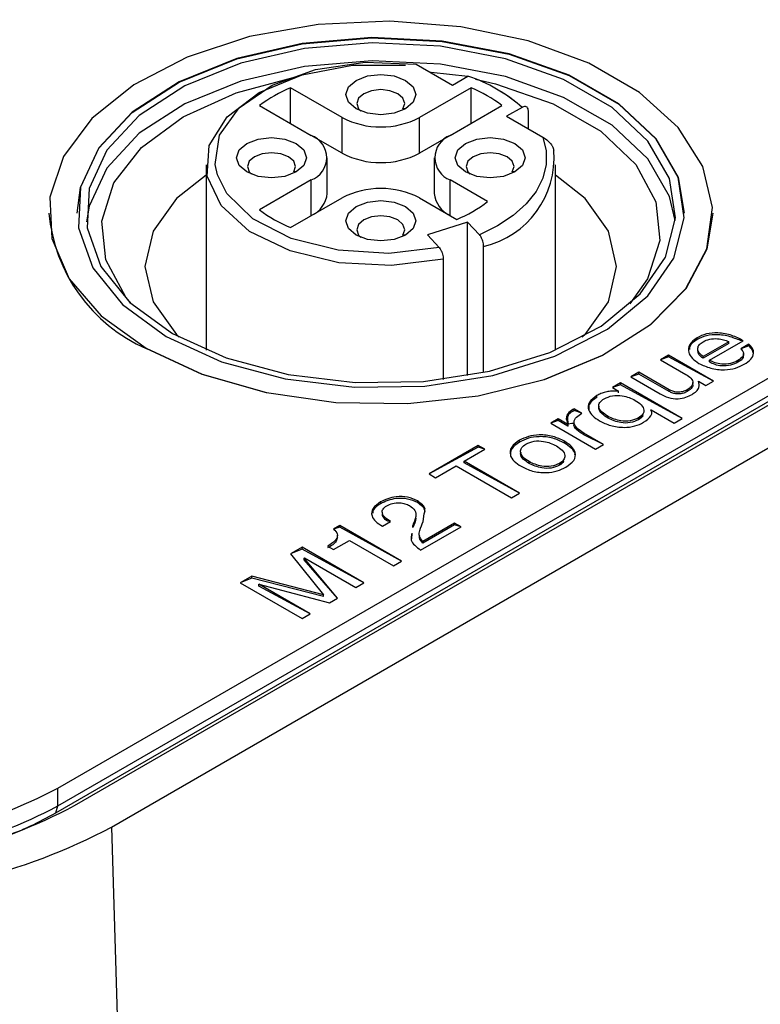
# Model space of a CAD drawing. Units: millimetres. Extents: x -10 to 410, y -10 to 290.
# Drawn here: x 299 to 305, y 193 to 201 of the extents above; entities that cross this region are included whole.
import ezdxf

# ---------------------------------------------------------------- set-up
doc = ezdxf.new("R2010")
doc.units = ezdxf.units.MM

msp = doc.modelspace()

# ---------------------------------------------------------------- linework, layer by layer
at = {"color": 7, "linetype": 'Continuous', "lineweight": 25}
for p, q in [((299.163, 194.6729), (314.888, 203.7508)), ((299.163, 194.5368), (314.888, 203.6147)), ((299.2894, 194.5394), (314.9779, 203.5962)), ((299.148, 194.4849), (314.8365, 203.5417)), ((299.5723, 194.3761), (315.2607, 203.4329)), ((301.8991, 200.1986), (302.1759, 200.0388)), ((302.1759, 200.0388), (302.2933, 200.1065)), ((301.3333, 199.7904), (300.9388, 200.0182)), ((300.9388, 199.746), (300.9388, 200.0182)), ((302.317, 200.0182), (301.9225, 199.7904)), ((302.317, 199.746), (302.317, 200.0182)), ((300.7031, 199.8821), (301.0976, 199.6544)), ((302.1582, 199.6544), (302.5527, 199.8821)), ((302.7057, 199.8684), (302.5884, 199.8006)), ((302.7541, 199.705), (302.7541, 199.8419)), ((301.3333, 199.5183), (301.3333, 199.7904)), ((301.9225, 199.5183), (301.9225, 199.7904)), ((302.5884, 199.8006), (302.8652, 199.6408)), ((301.3333, 199.5183), (301.0976, 199.6544)), ((302.1582, 199.6544), (301.9225, 199.5183)), ((301.2196, 199.2121), (301.2196, 199.4843)), ((302.0362, 199.4843), (302.0362, 199.2121)), ((300.2946, 199.4299), (300.2946, 198.0159)), ((302.9612, 198.0159), (302.9612, 199.4299)), ((301.0976, 199.3142), (300.7031, 199.0865)), ((301.0976, 199.042), (301.0976, 199.3142)), ((302.443, 199.1498), (302.1582, 199.3142)), ((302.1582, 199.042), (302.1582, 199.3142)), ((300.9388, 198.9504), (301.3333, 199.1781)), ((301.9225, 199.1781), (302.2073, 199.0138)), ((299.0946, 199.0622), (299.0946, 199.0622)), ((299.3112, 199.0622), (299.3112, 199.0622)), ((303.9446, 199.0622), (303.9446, 199.0622)), ((304.1612, 199.0622), (304.1612, 199.0622)), ((302.2907, 198.9913), (301.9831, 198.8949)), ((302.3803, 198.896), (302.2907, 198.9913)), ((302.2907, 197.8209), (302.2907, 198.9913)), ((301.9831, 198.8949), (302.0727, 198.7996)), ((302.4124, 197.8448), (302.4124, 198.8075)), ((302.1048, 198.7111), (302.1048, 197.7928)), ((304.0421, 198.0966), (304.0421, 198.1102)), ((304.1371, 197.9388), (304.3942, 198.0873)), ((304.0472, 198.0102), (304.0472, 198.0102)), ((304.284, 198.0802), (304.0881, 197.9671)), ((304.284, 198.0666), (304.0881, 197.9535)), ((304.284, 198.0666), (304.284, 198.0802)), ((304.4365, 198.0613), (304.3752, 198.026)), ((304.4365, 198.0477), (304.3752, 198.026)), ((304.4365, 198.0477), (304.4365, 198.0613)), ((303.8248, 197.9777), (303.7636, 197.9424)), ((303.8248, 197.9641), (303.7636, 197.9424)), ((303.7636, 197.9424), (303.9566, 197.831)), ((304.1677, 197.7798), (303.8248, 197.9777)), ((303.8248, 197.9641), (303.8248, 197.9777)), ((304.1677, 197.7798), (303.8248, 197.9641)), ((304.0881, 197.9535), (304.0881, 197.9671)), ((304.1371, 197.9252), (304.1371, 197.9388)), ((304.3534, 197.9229), (304.3534, 197.9365)), ((304.3963, 197.9734), (304.3963, 197.9904)), ((303.5983, 197.8469), (303.5371, 197.8116)), ((303.5983, 197.8333), (303.5371, 197.8116)), ((303.5371, 197.8116), (303.7614, 197.6821)), ((303.8296, 197.7134), (303.5983, 197.8469)), ((303.5983, 197.8333), (303.5983, 197.8469)), ((303.8296, 197.6998), (303.5983, 197.8333)), ((303.4575, 197.7657), (303.3963, 197.7303)), ((303.4575, 197.7521), (303.3963, 197.7303)), ((303.3963, 197.7303), (303.4433, 197.7031)), ((303.9289, 197.4935), (303.4575, 197.7657)), ((303.4575, 197.7521), (303.4575, 197.7657)), ((303.9289, 197.4935), (303.4575, 197.7521)), ((303.8296, 197.6998), (303.8296, 197.7134)), ((303.9655, 197.699), (303.9655, 197.7126)), ((304.0093, 197.7512), (304.0093, 197.7682)), ((304.0526, 197.7779), (304.0539, 197.7786)), ((304.0526, 197.7779), (304.0526, 197.7779)), ((304.0539, 197.7786), (304.1098, 197.7464)), ((304.1098, 197.7464), (304.1677, 197.7798)), ((303.2778, 197.6554), (303.2778, 197.669)), ((303.4433, 197.7031), (303.442, 197.7024)), ((303.442, 197.6888), (303.442, 197.7024)), ((303.4433, 197.6895), (303.442, 197.6888)), ((303.4433, 197.6895), (303.4433, 197.7031)), ((303.1632, 197.5341), (303.1037, 197.5685)), ((303.1037, 197.5549), (303.1037, 197.5685)), ((303.69, 197.5592), (303.6914, 197.56)), ((303.69, 197.5592), (303.69, 197.5592)), ((303.6914, 197.56), (303.8677, 197.4582)), ((302.9827, 197.4916), (302.9249, 197.4582)), ((303.0564, 197.4491), (302.9827, 197.4916)), ((302.9827, 197.478), (302.9827, 197.4916)), ((303.1632, 197.5341), (303.1037, 197.5549)), ((303.3625, 197.4959), (303.3625, 197.5095)), ((303.5938, 197.4844), (303.5938, 197.498)), ((303.8677, 197.4582), (303.9289, 197.4935)), ((302.9827, 197.478), (302.9249, 197.4582)), ((302.9249, 197.4582), (303.2677, 197.2603)), ((303.0564, 197.4355), (302.9827, 197.478)), ((303.0577, 197.4498), (303.0564, 197.4491)), ((303.0564, 197.4355), (303.0564, 197.4491)), ((303.0577, 197.4362), (303.0564, 197.4355)), ((303.0577, 197.4362), (303.0577, 197.4498)), ((303.3289, 197.2956), (303.1773, 197.3831)), ((303.1773, 197.3695), (303.1773, 197.3831)), ((303.3289, 197.2956), (303.1773, 197.3695)), ((302.3721, 197.2875), (301.9961, 197.0705)), ((302.3721, 197.2739), (301.9961, 197.0705)), ((302.2637, 197.1684), (302.421, 197.2592)), ((302.421, 197.2592), (302.3721, 197.2875)), ((302.3721, 197.2739), (302.3721, 197.2875)), ((302.421, 197.2592), (302.3721, 197.2739)), ((302.6861, 197.3138), (302.6861, 197.3274)), ((303.0292, 197.3066), (303.0292, 197.3202)), ((303.2677, 197.2603), (303.3289, 197.2956)), ((302.0451, 197.0422), (302.2025, 197.133)), ((302.2025, 197.133), (302.6249, 196.8892)), ((302.6861, 196.9245), (302.2637, 197.1684)), ((302.2637, 197.1548), (302.2637, 197.1684)), ((302.6861, 196.9245), (302.2637, 197.1548)), ((302.7599, 197.1511), (302.7599, 197.1647)), ((302.9922, 197.1371), (302.9922, 197.1507)), ((301.9961, 197.0705), (302.0451, 197.0422)), ((302.6249, 196.8892), (302.6861, 196.9245)), ((301.6259, 196.8431), (301.6259, 196.8568)), ((301.9069, 196.8518), (301.9069, 196.8654)), ((301.6411, 196.7671), (301.639, 196.7655)), ((301.9514, 196.7071), (301.9601, 196.7655)), ((301.3148, 196.6771), (301.268, 196.6501)), ((301.3148, 196.6635), (301.268, 196.6501)), ((301.7862, 196.405), (301.3148, 196.6771)), ((301.3148, 196.6635), (301.3148, 196.6771)), ((301.7862, 196.405), (301.3148, 196.6635)), ((301.6409, 196.6726), (301.7021, 196.708)), ((301.8712, 196.6631), (301.8712, 196.6767)), ((301.9321, 196.4892), (302.2407, 196.6674)), ((302.1917, 196.6957), (301.9486, 196.5553)), ((302.1917, 196.6821), (301.9486, 196.5417)), ((302.2407, 196.6674), (302.1917, 196.6957)), ((302.1917, 196.6821), (302.1917, 196.6957)), ((302.2407, 196.6674), (302.1917, 196.6821)), ((301.2969, 196.5861), (301.2969, 196.6031)), ((301.8655, 196.619), (301.8626, 196.5763)), ((301.027, 196.511), (300.9394, 196.4604)), ((301.4984, 196.2389), (301.027, 196.511)), ((301.027, 196.4974), (301.027, 196.511)), ((301.2216, 196.5197), (301.2665, 196.4938)), ((301.2665, 196.4938), (301.3882, 196.564)), ((301.3882, 196.564), (301.7249, 196.3696)), ((301.9486, 196.5417), (301.9486, 196.5553)), ((301.027, 196.4974), (300.9394, 196.4604)), ((300.9394, 196.4604), (301.1901, 196.1478)), ((301.4984, 196.2389), (301.027, 196.4974)), ((301.0438, 196.4292), (301.045, 196.4299)), ((301.2964, 196.1222), (301.0438, 196.4292)), ((301.0438, 196.4156), (301.0438, 196.4292)), ((301.2964, 196.1222), (301.0438, 196.4156)), ((301.045, 196.4299), (301.4372, 196.2035)), ((301.7249, 196.3696), (301.7862, 196.405)), ((300.6432, 196.2895), (300.5556, 196.2389)), ((301.1901, 196.1478), (300.6432, 196.2895)), ((300.6432, 196.2758), (300.6432, 196.2895)), ((300.6432, 196.2758), (300.5556, 196.2389)), ((300.5556, 196.2389), (301.027, 195.9667)), ((301.1901, 196.1342), (300.6432, 196.2758)), ((300.696, 196.2285), (300.6974, 196.2293)), ((301.0882, 196.0021), (300.696, 196.2285)), ((300.696, 196.2149), (300.696, 196.2285)), ((301.0882, 196.0021), (300.696, 196.2149)), ((300.6974, 196.2293), (301.2352, 196.0869)), ((301.4372, 196.2035), (301.4984, 196.2389)), ((301.1901, 196.1342), (301.1901, 196.1478)), ((301.2352, 196.0869), (301.2964, 196.1222)), ((301.027, 195.9667), (301.0882, 196.0021)), ((299.163, 194.5368), (299.163, 194.6729)), ((299.148, 194.4849), (299.163, 194.5368)), ((299.5723, 194.3761), (299.7247, 189.248))]:
    msp.add_line(p, q, dxfattribs=at)
at = {"color": 7, "linetype": 'Continuous', "lineweight": 25, "flags": 128}
for points in [[(299.8366, 198.0308), (300.2635, 197.8327), (300.7543, 197.6922), (301.2859, 197.6158), (301.8335, 197.6073), (302.3715, 197.6669), (302.8747, 197.7918), (303.3196, 197.9763), (303.6854, 198.2117), (303.9551, 198.487), (304.1158, 198.7893), (304.1603, 199.1045), (304.0864, 199.4179), (303.8974, 199.7147), (303.6024, 199.9812), (303.2151, 200.2048), (302.7535, 200.3751), (302.2393, 200.4841), (301.6965, 200.5268), (301.1505, 200.5012), (300.6268, 200.4084), (300.15, 200.2527), (299.7422, 200.0415), (299.4226, 199.7847), (299.2062, 199.4942), (299.1029, 199.1836), (299.1178, 198.8675), (299.25, 198.5606), (299.4934, 198.2773), (299.8366, 198.0308)], [(299.3112, 199.0622), (299.3357, 199.256), (299.4749, 199.556), (299.7302, 199.8293), (300.0878, 200.0613), (300.5284, 200.2394), (301.0283, 200.354), (301.5605, 200.399), (302.0964, 200.3719), (302.607, 200.2743), (303.0648, 200.1113), (303.4451, 199.8917), (303.7275, 199.6274), (303.8967, 199.3326), (303.9446, 199.0622)], [(299.9898, 198.1192), (300.4117, 197.9266), (300.8992, 197.7954), (301.426, 197.7326), (301.9637, 197.7417), (302.4832, 197.822), (302.9567, 197.9694), (303.3585, 198.1758), (303.667, 198.4302), (303.8656, 198.7188), (303.9436, 199.026), (303.8967, 199.3354), (303.7275, 199.6301), (303.4451, 199.8944), (303.0648, 200.114), (302.607, 200.277), (302.0964, 200.3747), (301.5605, 200.4017), (301.0283, 200.3567), (300.5284, 200.2421), (300.0878, 200.064), (299.7302, 199.832), (299.4749, 199.5587), (299.3357, 199.2587), (299.32, 198.9484), (299.4288, 198.6442), (299.6561, 198.3628), (299.9898, 198.1192)], [(300.0369, 198.1437), (300.4467, 197.9567), (300.9202, 197.8292), (301.4318, 197.7682), (301.954, 197.777), (302.4586, 197.8551), (302.9184, 197.9982), (303.3087, 198.1987), (303.6084, 198.4457), (303.8012, 198.726), (303.8769, 199.0244), (303.8314, 199.3249), (303.6671, 199.6111), (303.3928, 199.8678), (303.0234, 200.0811), (302.5788, 200.2394), (302.0829, 200.3343), (301.5625, 200.3605), (301.0456, 200.3168), (300.5601, 200.2055), (300.1321, 200.0325), (299.7848, 199.8072), (299.5369, 199.5418), (299.4017, 199.2504), (299.3865, 198.949), (299.4921, 198.6536), (299.7129, 198.3803), (300.0369, 198.1437)], [(303.8737, 199.0054), (303.8314, 199.1888), (303.6671, 199.475), (303.3928, 199.7317), (303.0234, 199.945), (302.5788, 200.1033), (302.0829, 200.1982), (301.5625, 200.2245), (301.0456, 200.1807), (300.5601, 200.0694), (300.1321, 199.8964), (299.7848, 199.6711), (299.5369, 199.4057), (299.4017, 199.1144), (299.381, 198.9941)], [(302.1048, 198.7111), (301.7101, 198.6616), (301.3078, 198.6826), (300.9349, 198.7723), (300.6256, 198.9222), (300.4083, 199.1188), (300.3029, 199.3439), (300.3191, 199.5769), (300.4554, 199.7963), (300.6993, 199.9822), (301.0284, 200.1174), (301.4126, 200.1895), (301.8165, 200.1918)], [(300.3816, 199.3538), (300.3645, 199.432), (300.397, 199.6568), (300.5466, 199.8651), (300.7991, 200.0373), (301.1305, 200.1568), (301.5091, 200.2123), (301.8991, 200.1986)], [(301.8165, 199.8571), (301.7299, 199.8237), (301.6279, 199.812), (301.5259, 199.8237), (301.4393, 199.8571), (301.3815, 199.9071), (301.3612, 199.966), (301.3815, 200.0249), (301.4393, 200.0748), (301.5259, 200.1082), (301.6279, 200.1199), (301.7299, 200.1082), (301.8165, 200.0748), (301.8743, 200.0249), (301.8946, 199.966), (301.8743, 199.9071), (301.8165, 199.8571)], [(302.0032, 200.1384), (302.0124, 200.1375), (302.2933, 200.1065)], [(299.7262, 198.368), (299.6825, 198.4207), (299.5295, 198.7041), (299.4985, 199.0005), (299.5912, 199.2925), (299.8022, 199.5632), (300.1194, 199.7969), (300.5242, 199.98), (300.9579, 200.0953)], [(302.3505, 200.0848), (302.5034, 200.0492), (302.9436, 199.8956), (303.3072, 199.6856), (303.5733, 199.4315), (303.7263, 199.1481), (303.7573, 198.8517), (303.6646, 198.5597), (303.5296, 198.368)], [(301.8165, 199.8571), (301.7973, 199.8574), (301.8112, 199.8979), (301.7973, 199.9384), (301.7575, 199.9728), (301.6981, 199.9957), (301.6279, 200.0038), (301.5577, 199.9957), (301.4983, 199.9728), (301.4585, 199.9384), (301.4446, 199.8979), (301.4585, 199.8574), (301.4743, 199.8401)], [(300.9821, 199.3754), (300.8956, 199.3421), (300.7935, 199.3303), (300.6915, 199.3421), (300.605, 199.3754), (300.5471, 199.4254), (300.5268, 199.4843), (300.5471, 199.5432), (300.605, 199.5931), (300.6915, 199.6265), (300.7935, 199.6382), (300.8956, 199.6265), (300.9821, 199.5931), (301.0399, 199.5432), (301.0602, 199.4843), (301.0399, 199.4254), (300.9821, 199.3754)], [(302.6508, 199.3754), (302.5643, 199.3421), (302.4623, 199.3303), (302.3602, 199.3421), (302.2737, 199.3754), (302.2159, 199.4254), (302.1956, 199.4843), (302.2159, 199.5432), (302.2737, 199.5931), (302.3602, 199.6265), (302.4623, 199.6382), (302.5643, 199.6265), (302.6508, 199.5931), (302.7087, 199.5432), (302.729, 199.4843), (302.7087, 199.4254), (302.6508, 199.3754)], [(302.8652, 199.6408), (302.8913, 199.5369), (302.8913, 199.4318), (302.8652, 199.3278), (302.8136, 199.227), (302.7375, 199.1316), (302.6385, 199.0434), (302.5186, 198.9644), (302.3803, 198.896)], [(300.9821, 199.3754), (300.9629, 199.3757), (300.9768, 199.4162), (300.9629, 199.4567), (300.9232, 199.4911), (300.8637, 199.514), (300.7935, 199.5221), (300.7234, 199.514), (300.6639, 199.4911), (300.6241, 199.4567), (300.6102, 199.4162), (300.6241, 199.3757), (300.6399, 199.3584)], [(302.6508, 199.3754), (302.6317, 199.3757), (302.6456, 199.4162), (302.6317, 199.4567), (302.5919, 199.4911), (302.5324, 199.514), (302.4623, 199.5221), (302.3921, 199.514), (302.3327, 199.4911), (302.2929, 199.4567), (302.279, 199.4162), (302.2929, 199.3757), (302.3087, 199.3584)], [(300.2946, 199.352), (300.0691, 199.1735), (299.8892, 198.9229), (299.8279, 198.6539), (299.8892, 198.385), (300.0691, 198.1344), (300.0897, 198.1142)], [(302.0727, 198.7996), (301.6901, 198.7539), (301.3016, 198.7777), (300.9441, 198.8688), (300.6517, 199.0183), (300.4522, 199.2122), (300.3816, 199.3538)], [(303.1661, 198.1142), (303.1867, 198.1344), (303.3666, 198.385), (303.4279, 198.6539), (303.3666, 198.9229), (303.1867, 199.1735), (302.9612, 199.352)], [(301.8165, 198.8938), (301.7299, 198.8604), (301.6279, 198.8487), (301.5259, 198.8604), (301.4393, 198.8938), (301.3815, 198.9437), (301.3612, 199.0026), (301.3815, 199.0615), (301.4393, 199.1115), (301.5259, 199.1448), (301.6279, 199.1565), (301.7299, 199.1448), (301.8165, 199.1115), (301.8743, 199.0615), (301.8946, 199.0026), (301.8743, 198.9437), (301.8165, 198.8938)], [(304.1612, 199.0622), (304.1158, 198.7866), (303.9551, 198.4843), (303.6854, 198.209), (303.3196, 197.9736), (302.8747, 197.7891), (302.3715, 197.6641), (301.8335, 197.6046), (301.2859, 197.6131), (300.7543, 197.6894), (300.2635, 197.8299), (299.8366, 198.0281)], [(301.8165, 198.8938), (301.7973, 198.8941), (301.8112, 198.9346), (301.7973, 198.9751), (301.7575, 199.0094), (301.6981, 199.0323), (301.6279, 199.0404), (301.5577, 199.0323), (301.4983, 199.0094), (301.4585, 198.9751), (301.4446, 198.9346), (301.4585, 198.8941), (301.4743, 198.8768)]]:
    msp.add_lwpolyline(points, dxfattribs=at)
at = {"color": 7, "linetype": 'Continuous', "lineweight": 25}
for centre, radius, start, end in [((301.9185, 198.981), 1.1863, 48.42256, 71.58282), ((301.3589, 199.0183), 1.0846, 112.78944, 127.20518), ((301.8969, 199.0183), 1.0846, 52.79482, 67.21056), ((301.9426, 199.0162), 1.144, 48.15369, 58.12324), ((301.6279, 200.3591), 0.6404, 242.60967, 297.39033), ((301.033, 199.4843), 0.1819, 290.78342, 69.21658), ((302.2228, 199.4843), 0.1819, 110.78342, 249.21658), ((301.6279, 200.0869), 0.6404, 242.60967, 297.39033), ((302.257, 199.4829), 0.6931, 282.95496, 4.6199), ((301.0111, 199.2329), 0.2096, 294.37466, 354.3052), ((301.6279, 198.6095), 0.6404, 62.60967, 117.39033), ((302.2447, 199.2329), 0.2096, 185.6948, 245.62534), ((301.8603, 199.8869), 0.9396, 291.66966, 308.32496), ((300.3423, 199.1742), 1.2528, 185.13029, 246.18985), ((301.3589, 199.9503), 1.0846, 232.79482, 247.21056), ((297.4898, 197.8143), 3.5592, 268.8559, 298.04024), ((297.4498, 197.9934), 3.9134, 268.8559, 298.04024), ((297.4898, 197.6782), 3.5592, 268.8559, 298.04024), ((297.7678, 196.9058), 2.7867, 290.70404, 299.68809), ((297.4613, 198.3395), 4.4906, 268.8559, 298.04024)]:
    msp.add_arc(centre, radius, start, end, dxfattribs=at)
for points, knots in [([(302.7541, 199.8419), (302.754, 199.8448), (302.7536, 199.8536), (302.749, 199.8653), (302.7391, 199.874), (302.7255, 199.8762), (302.7137, 199.8727), (302.707, 199.8691), (302.7057, 199.8684)], [0, 0, 0, 0, 0.1050698, 0.3118567, 0.520113, 0.7324183, 0.9499635, 1, 1, 1, 1]), ([(302.8652, 199.6408), (302.869, 199.6385), (302.8845, 199.6292), (302.9072, 199.6111), (302.929, 199.5861), (302.9409, 199.5664), (302.9469, 199.5507), (302.9475, 199.5424), (302.9478, 199.5387)], [0, 0, 0, 0, 0.110313, 0.447357, 0.657983, 0.803465, 0.912067, 1, 1, 1, 1]), ([(302.4124, 198.8075), (302.4121, 198.8139), (302.4114, 198.8268), (302.4059, 198.8488), (302.3979, 198.8697), (302.3888, 198.886), (302.3828, 198.8931), (302.3803, 198.896)], [0, 0, 0, 0, 0.21167, 0.423941, 0.637007, 0.851839, 1, 1, 1, 1]), ([(302.0727, 198.7996), (302.0739, 198.7983), (302.0786, 198.793), (302.0869, 198.7801), (302.0959, 198.7597), (302.1022, 198.7376), (302.1046, 198.7212), (302.1048, 198.713), (302.1048, 198.7111)], [0, 0, 0, 0, 0.068822, 0.286622, 0.503826, 0.719409, 0.933089, 1, 1, 1, 1]), ([(304.0421, 198.1102), (304.02, 198.0939), (303.9759, 198.0613), (303.9713, 198.0015), (304.0016, 197.9513), (304.0382, 197.9269), (304.0565, 197.9146)], [0, 0, 0, 0, 0.279407, 0.558656, 0.77919, 1, 1, 1, 1]), ([(304.0421, 198.0966), (304.0176, 198.0805), (303.9837, 198.0582), (303.9833, 198.0296), (303.9831, 198.0216)], [0, 0, 0, 0, 0.7209003, 1, 1, 1, 1]), ([(304.3942, 198.0873), (304.3666, 198.102), (304.3114, 198.1314), (304.2095, 198.1506), (304.1101, 198.1436), (304.0647, 198.1213), (304.0421, 198.1102)], [0, 0, 0, 0, 0.280775, 0.56029, 0.780053, 1, 1, 1, 1]), ([(304.3942, 198.0873), (304.3666, 198.0884), (304.3114, 198.1178), (304.2095, 198.137), (304.1101, 198.13), (304.0647, 198.1077), (304.0421, 198.0966)], [0, 0, 0, 0, 0.280775, 0.56029, 0.780053, 1, 1, 1, 1]), ([(304.0878, 198.08), (304.1039, 198.0873), (304.1362, 198.1018), (304.1948, 198.1051), (304.2456, 198.0967), (304.2712, 198.0857), (304.284, 198.0802)], [0, 0, 0, 0, 0.279495, 0.558901, 0.779309, 1, 1, 1, 1]), ([(304.0881, 197.9671), (304.0761, 197.9766), (304.0521, 197.9957), (304.0438, 198.029), (304.0566, 198.0589), (304.0774, 198.073), (304.0878, 198.08)], [0, 0, 0, 0, 0.280192, 0.5596, 0.779706, 1, 1, 1, 1]), ([(304.0881, 197.9535), (304.0755, 197.963), (304.0526, 197.9804), (304.0502, 198.0022), (304.0472, 198.0102)], [0, 0, 0, 0, 0.54514, 1, 1, 1, 1]), ([(304.3752, 198.026), (304.3829, 198.0178), (304.3983, 198.0015), (304.396, 197.9667), (304.3696, 197.948), (304.3534, 197.9365)], [0, 0, 0, 0, 0.280975, 0.560881, 1, 1, 1, 1]), ([(304.4026, 197.9084), (304.4207, 197.9203), (304.4567, 197.9442), (304.4778, 197.9879), (304.4687, 198.029), (304.4472, 198.0505), (304.4365, 198.0613)], [0, 0, 0, 0, 0.280279, 0.559643, 0.779535, 1, 1, 1, 1]), ([(304.4692, 197.9952), (304.4683, 198.0017), (304.4657, 198.0207), (304.4481, 198.037), (304.4365, 198.0477)], [0, 0, 0, 0, 0.343485, 1, 1, 1, 1]), ([(304.3534, 197.9365), (304.3357, 197.9279), (304.3004, 197.9108), (304.2337, 197.9059), (304.177, 197.9176), (304.1504, 197.9318), (304.1371, 197.9388)], [0, 0, 0, 0, 0.280095, 0.559016, 0.779189, 1, 1, 1, 1]), ([(304.3963, 197.9734), (304.3937, 197.9698), (304.3949, 197.9499), (304.371, 197.9344), (304.3534, 197.9229)], [0, 0, 0, 0, 0.264849, 1, 1, 1, 1]), ([(304.0565, 197.9146), (304.0847, 197.9011), (304.141, 197.8742), (304.2443, 197.8609), (304.3376, 197.8755), (304.3809, 197.8974), (304.4026, 197.9084)], [0, 0, 0, 0, 0.28074, 0.559455, 0.779474, 1, 1, 1, 1]), ([(304.3534, 197.9229), (304.3357, 197.9143), (304.3004, 197.8971), (304.2337, 197.8923), (304.177, 197.904), (304.1504, 197.9182), (304.1371, 197.9252)], [0, 0, 0, 0, 0.280095, 0.559016, 0.779189, 1, 1, 1, 1]), ([(303.9566, 197.831), (303.9708, 197.8214), (303.9991, 197.8024), (304.0144, 197.7671), (303.9994, 197.7349), (303.9769, 197.72), (303.9655, 197.7126)], [0, 0, 0, 0, 0.280558, 0.559624, 0.779439, 1, 1, 1, 1]), ([(303.9655, 197.7126), (303.9545, 197.7072), (303.9325, 197.6963), (303.8907, 197.6933), (303.8551, 197.7004), (303.8381, 197.7091), (303.8296, 197.7134)], [0, 0, 0, 0, 0.279953, 0.558724, 0.779106, 1, 1, 1, 1]), ([(304.0093, 197.7512), (304.0087, 197.7521), (304.013, 197.742), (303.9977, 197.7212), (303.9763, 197.7064), (303.9655, 197.699)], [0, 0, 0, 0, 0.031836, 0.515098, 1, 1, 1, 1]), ([(304.0036, 197.678), (304.0153, 197.6857), (304.0386, 197.701), (304.0639, 197.7355), (304.0569, 197.7618), (304.0526, 197.7779)], [0, 0, 0, 0, 0.281089, 0.561693, 1, 1, 1, 1]), ([(303.2778, 197.669), (303.2554, 197.653), (303.2106, 197.621), (303.2078, 197.5612), (303.2424, 197.5124), (303.279, 197.4884), (303.2974, 197.4764)], [0, 0, 0, 0, 0.279511, 0.558376, 0.778963, 1, 1, 1, 1]), ([(303.2778, 197.6554), (303.2544, 197.6393), (303.2109, 197.6094), (303.2146, 197.5707), (303.2164, 197.5529)], [0, 0, 0, 0, 0.538047, 1, 1, 1, 1]), ([(303.442, 197.7024), (303.4214, 197.7035), (303.3873, 197.7053), (303.3425, 197.6957), (303.3075, 197.6845), (303.2877, 197.6741), (303.2778, 197.669)], [0, 0, 0, 0, 0.338304, 0.558825, 0.779373, 1, 1, 1, 1]), ([(303.3625, 197.5095), (303.3459, 197.5202), (303.3127, 197.5416), (303.287, 197.58), (303.2949, 197.6185), (303.3206, 197.6359), (303.3334, 197.6446)], [0, 0, 0, 0, 0.281145, 0.560634, 0.780066, 1, 1, 1, 1]), ([(303.3334, 197.6446), (303.3532, 197.6537), (303.3928, 197.6721), (303.489, 197.6713), (303.5392, 197.6471), (303.57, 197.6324)], [0, 0, 0, 0, 0.2802401, 0.5599665, 1, 1, 1, 1]), ([(303.7614, 197.6821), (303.7806, 197.6718), (303.8186, 197.6513), (303.8932, 197.6406), (303.9582, 197.6542), (303.9884, 197.6701), (304.0036, 197.678)], [0, 0, 0, 0, 0.281174, 0.559037, 0.77904, 1, 1, 1, 1]), ([(303.9655, 197.699), (303.9545, 197.6935), (303.9325, 197.6827), (303.8907, 197.6797), (303.8551, 197.6868), (303.8381, 197.6955), (303.8296, 197.6998)], [0, 0, 0, 0, 0.279953, 0.558724, 0.779106, 1, 1, 1, 1]), ([(303.1037, 197.5685), (303.0892, 197.5596), (303.0603, 197.5419), (303.0358, 197.4992), (303.0494, 197.4686), (303.0577, 197.4498)], [0, 0, 0, 0, 0.280876, 0.560639, 1, 1, 1, 1]), ([(303.3625, 197.4959), (303.3463, 197.5066), (303.3138, 197.5279), (303.287, 197.5617), (303.2941, 197.5817), (303.2962, 197.5876)], [0, 0, 0, 0, 0.415791, 0.829133, 1, 1, 1, 1]), ([(303.57, 197.6324), (303.5863, 197.6216), (303.6187, 197.6002), (303.6407, 197.5615), (303.6315, 197.5239), (303.6064, 197.5066), (303.5938, 197.498)], [0, 0, 0, 0, 0.280964, 0.560306, 0.780063, 1, 1, 1, 1]), ([(303.6342, 197.4648), (303.6562, 197.48), (303.6868, 197.5013), (303.6995, 197.5365), (303.6932, 197.5516), (303.69, 197.5592)], [0, 0, 0, 0, 0.558877, 0.779465, 1, 1, 1, 1]), ([(303.1037, 197.5549), (303.0888, 197.546), (303.0591, 197.5283), (303.0493, 197.5044), (303.0577, 197.4498)], [0, 0, 0, 0, 0.500992, 1, 1, 1, 1]), ([(303.1773, 197.3831), (303.1582, 197.3951), (303.1203, 197.4189), (303.0947, 197.4645), (303.1185, 197.5057), (303.1482, 197.5246), (303.1632, 197.5341)], [0, 0, 0, 0, 0.281201, 0.559461, 0.77906, 1, 1, 1, 1]), ([(303.5938, 197.498), (303.5744, 197.4892), (303.5356, 197.4716), (303.4424, 197.4727), (303.3928, 197.4955), (303.3625, 197.5095)], [0, 0, 0, 0, 0.280179, 0.560126, 1, 1, 1, 1]), ([(303.5938, 197.4844), (303.5744, 197.4756), (303.5356, 197.458), (303.4424, 197.4591), (303.3928, 197.4819), (303.3625, 197.4959)], [0, 0, 0, 0, 0.280179, 0.560126, 1, 1, 1, 1]), ([(303.5938, 197.498), (303.6309, 197.5236), (303.6282, 197.5061), (303.6073, 197.4929), (303.5938, 197.4844)], [0, 0, 0, 0, 0.355018, 1, 1, 1, 1]), ([(303.1773, 197.3695), (303.1589, 197.3814), (303.1223, 197.405), (303.0949, 197.4419), (303.106, 197.4602), (303.0577, 197.4498)], [0, 0, 0, 0, 0.45747, 0.910156, 1, 1, 1, 1]), ([(303.2974, 197.4764), (303.3245, 197.4631), (303.3787, 197.4365), (303.4779, 197.4223), (303.5701, 197.4332), (303.6128, 197.4542), (303.6342, 197.4648)], [0, 0, 0, 0, 0.280499, 0.55988, 0.779737, 1, 1, 1, 1]), ([(303.0292, 197.3202), (303.0016, 197.3338), (302.9464, 197.3611), (302.8437, 197.3733), (302.7512, 197.3596), (302.7078, 197.3381), (302.6861, 197.3274)], [0, 0, 0, 0, 0.280454, 0.559436, 0.77954, 1, 1, 1, 1]), ([(303.0292, 197.3066), (303.0016, 197.3202), (302.9464, 197.3475), (302.8437, 197.3597), (302.7512, 197.346), (302.7078, 197.3245), (302.6861, 197.3138)], [0, 0, 0, 0, 0.280454, 0.559436, 0.77954, 1, 1, 1, 1]), ([(302.6861, 197.3274), (302.6629, 197.3111), (302.6167, 197.2785), (302.6087, 197.2173), (302.6423, 197.1664), (302.6798, 197.1417), (302.6986, 197.1293)], [0, 0, 0, 0, 0.27969, 0.558638, 0.779054, 1, 1, 1, 1]), ([(302.6861, 197.3138), (302.6621, 197.2974), (302.6154, 197.2655), (302.6168, 197.2238), (302.6175, 197.2036)], [0, 0, 0, 0, 0.514195, 1, 1, 1, 1]), ([(302.7599, 197.1647), (302.7436, 197.1753), (302.7111, 197.1966), (302.6902, 197.2354), (302.6988, 197.2728), (302.723, 197.2904), (302.7351, 197.2991)], [0, 0, 0, 0, 0.280716, 0.56033, 0.780148, 1, 1, 1, 1]), ([(302.7351, 197.2991), (302.755, 197.3077), (302.7949, 197.3247), (302.8884, 197.3224), (302.9378, 197.2991), (302.968, 197.2848)], [0, 0, 0, 0, 0.279916, 0.560033, 1, 1, 1, 1]), ([(302.968, 197.2848), (302.9842, 197.2742), (303.0166, 197.253), (303.0373, 197.2142), (303.0281, 197.1771), (303.0042, 197.1595), (302.9922, 197.1507)], [0, 0, 0, 0, 0.2807909, 0.5603596, 0.7801241, 1, 1, 1, 1]), ([(303.0412, 197.1224), (303.0642, 197.1387), (303.1103, 197.1713), (303.1186, 197.2323), (303.0855, 197.2832), (303.048, 197.3078), (303.0292, 197.3202)], [0, 0, 0, 0, 0.279728, 0.558692, 0.77909, 1, 1, 1, 1]), ([(303.1097, 197.2177), (303.11, 197.2192), (303.1134, 197.2368), (303.0828, 197.2696), (303.0471, 197.2942), (303.0292, 197.3066)], [0, 0, 0, 0, 0.043135, 0.521012, 1, 1, 1, 1]), ([(302.7599, 197.1511), (302.744, 197.1617), (302.7122, 197.1829), (302.6901, 197.2161), (302.6969, 197.2348), (302.6986, 197.2397)], [0, 0, 0, 0, 0.426607, 0.851539, 1, 1, 1, 1]), ([(302.6986, 197.1293), (302.7263, 197.1157), (302.7814, 197.0885), (302.884, 197.0766), (302.9764, 197.0901), (303.0196, 197.1117), (303.0412, 197.1224)], [0, 0, 0, 0, 0.280437, 0.559437, 0.779518, 1, 1, 1, 1]), ([(302.9922, 197.1507), (302.9723, 197.1422), (302.9325, 197.1252), (302.8392, 197.1271), (302.79, 197.1504), (302.7599, 197.1647)], [0, 0, 0, 0, 0.280027, 0.560112, 1, 1, 1, 1]), ([(302.9922, 197.1371), (302.9723, 197.1286), (302.9325, 197.1116), (302.8392, 197.1135), (302.79, 197.1368), (302.7599, 197.1511)], [0, 0, 0, 0, 0.280027, 0.560112, 1, 1, 1, 1]), ([(302.9922, 197.1507), (303.0275, 197.1763), (303.0248, 197.1591), (303.0051, 197.1458), (302.9922, 197.1371)], [0, 0, 0, 0, 0.349307, 1, 1, 1, 1]), ([(301.9069, 196.8654), (301.8835, 196.8762), (301.8368, 196.8977), (301.75, 196.8995), (301.6786, 196.8832), (301.6435, 196.8656), (301.6259, 196.8568)], [0, 0, 0, 0, 0.279515, 0.558389, 0.77903, 1, 1, 1, 1]), ([(301.9069, 196.8518), (301.8835, 196.8626), (301.8368, 196.8841), (301.75, 196.8859), (301.6786, 196.8696), (301.6435, 196.852), (301.6259, 196.8431)], [0, 0, 0, 0, 0.279515, 0.558389, 0.77903, 1, 1, 1, 1]), ([(301.6259, 196.8568), (301.6041, 196.8415), (301.5607, 196.811), (301.5528, 196.7537), (301.5852, 196.706), (301.6223, 196.6838), (301.6409, 196.6726)], [0, 0, 0, 0, 0.279947, 0.558616, 0.779124, 1, 1, 1, 1]), ([(301.6259, 196.8431), (301.6018, 196.8281), (301.5677, 196.8068), (301.5665, 196.7789), (301.5662, 196.7707)], [0, 0, 0, 0, 0.707654, 1, 1, 1, 1]), ([(301.7021, 196.708), (301.6871, 196.7173), (301.6573, 196.736), (301.6363, 196.77), (301.6402, 196.8039), (301.6622, 196.8196), (301.6732, 196.8275)], [0, 0, 0, 0, 0.280931, 0.560593, 0.780354, 1, 1, 1, 1]), ([(301.6732, 196.8275), (301.6874, 196.8342), (301.7158, 196.8475), (301.7678, 196.8518), (301.8141, 196.8451), (301.8362, 196.8345), (301.8472, 196.8292)], [0, 0, 0, 0, 0.280066, 0.559301, 0.779623, 1, 1, 1, 1]), ([(301.8472, 196.8292), (301.8636, 196.8172), (301.8966, 196.793), (301.8965, 196.7369), (301.8808, 196.6996), (301.8712, 196.6767)], [0, 0, 0, 0, 0.278509, 0.55813, 1, 1, 1, 1]), ([(301.9601, 196.7655), (301.9645, 196.7936), (301.968, 196.8095), (301.9478, 196.8372), (301.9205, 196.856), (301.9069, 196.8654)], [0, 0, 0, 0, 0.1265295, 0.5633155, 1, 1, 1, 1]), ([(301.9601, 196.7655), (301.9645, 196.78), (301.968, 196.7958), (301.9478, 196.8236), (301.9205, 196.8424), (301.9069, 196.8518)], [0, 0, 0, 0, 0.1265295, 0.5633155, 1, 1, 1, 1]), ([(301.7021, 196.708), (301.6876, 196.7037), (301.6587, 196.7223), (301.6369, 196.7496), (301.6405, 196.7646), (301.6411, 196.7671)], [0, 0, 0, 0, 0.455556, 0.909052, 1, 1, 1, 1]), ([(301.8937, 196.736), (301.8939, 196.7349), (301.8973, 196.7103), (301.884, 196.6862), (301.8712, 196.6631)], [0, 0, 0, 0, 0.042249, 1, 1, 1, 1]), ([(301.9486, 196.5553), (301.9379, 196.5687), (301.9165, 196.5955), (301.9265, 196.6487), (301.9419, 196.6849), (301.9514, 196.7071)], [0, 0, 0, 0, 0.27781, 0.558273, 1, 1, 1, 1]), ([(301.268, 196.6501), (301.2798, 196.6379), (301.3035, 196.6136), (301.2891, 196.562), (301.2472, 196.5358), (301.2216, 196.5197)], [0, 0, 0, 0, 0.279815, 0.559036, 1, 1, 1, 1]), ([(301.2969, 196.5861), (301.2923, 196.5779), (301.2894, 196.5458), (301.2491, 196.5222), (301.2216, 196.5061)], [0, 0, 0, 0, 0.31729, 1, 1, 1, 1]), ([(301.8655, 196.619), (301.8606, 196.6009), (301.8478, 196.5532), (301.8998, 196.5138), (301.9321, 196.4892)], [0, 0, 0, 0, 0.3784008, 1, 1, 1, 1]), ([(301.9486, 196.5417), (301.9372, 196.555), (301.9192, 196.576), (301.9234, 196.5989), (301.9249, 196.6072)], [0, 0, 0, 0, 0.636648, 1, 1, 1, 1])]:
    msp.add_open_spline(points, degree=3, knots=knots, dxfattribs=at)

doc.saveas('drawing.dxf')
